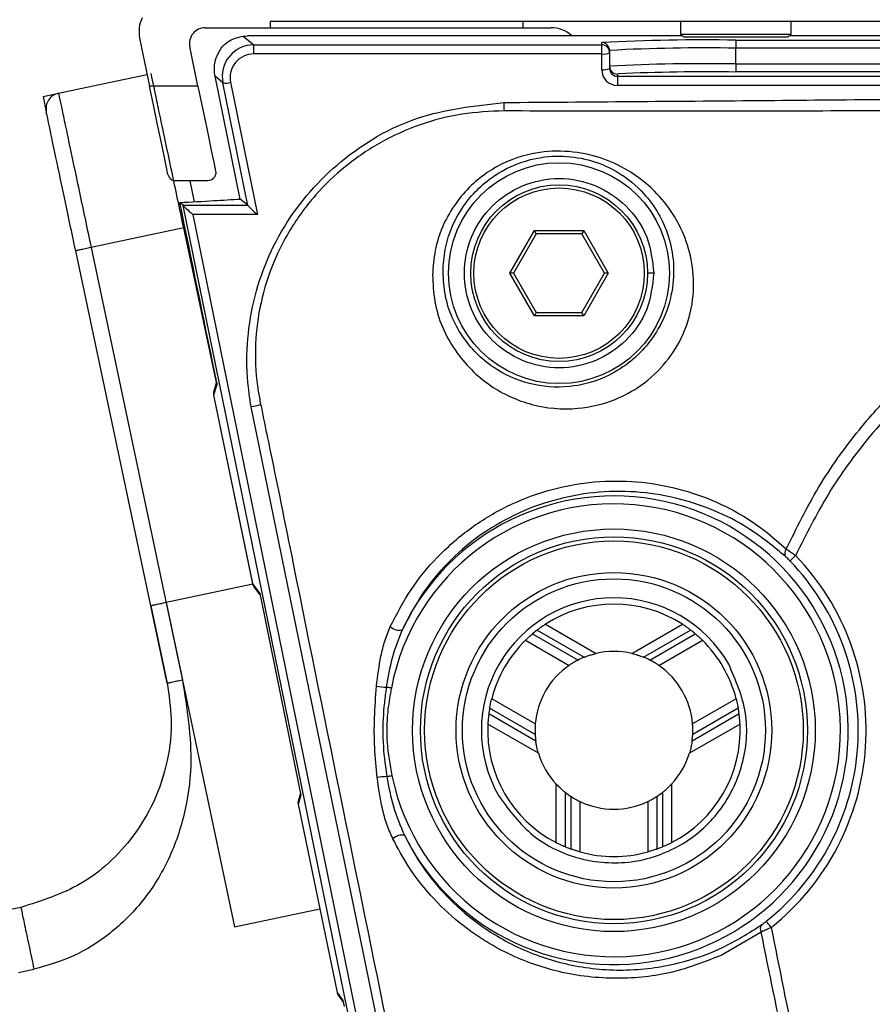
# Paper-space layout 'Sheet8' of a CAD drawing. Units: millimetres. Extents: x 2 to 2156, y 2 to 1394.
# Drawn here: x 1750 to 1777, y 712 to 743 of the extents above; entities that cross this region are included whole.
import ezdxf

# ---------------------------------------------------------------- set-up
doc = ezdxf.new("R2010")
doc.units = ezdxf.units.MM
doc.layers.add('DIMENSIONS-ANNOTATIONS', color=7, linetype='Continuous', lineweight=25)
doc.styles.add('SLDTEXTSTYLE0', font='TXT', dxfattribs={"width": 0.75})
doc.dimstyles.new('SLDDIMSTYLE8', dxfattribs={"dimtxt": 15, "dimasz": 20, "dimexe": 0, "dimexo": 0.0625, "dimgap": 3.75, "dimtad": 0, "dimtih": 1, "dimtoh": 1, "dimdec": 1, "dimlfac": 1.25, "dimrnd": 1e-09, "dimzin": 12, "dimdsep": 46, "dimtxsty": 'SLDTEXTSTYLE0', "dimsah": 1, "dimcen": 0.09, "dimadec": 0, "dimazin": 3, "dimtfac": 1, "dimtdec": 1, "dimtmove": 0, "dimatfit": 0, "dimfxl": 0, "dimfrac": 2, "dimtolj": 1, "dimtzin": 12, "dimarcsym": 0})

# ---------------------------------------------------------------- blocks, each defined once
blk = doc.blocks.new('_D_34')
at = {"layer": 'DIMENSIONS-ANNOTATIONS', "ltscale": 5}
for p, q in [((1636.359, 765.986), (1636.408, 805.986)), ((1782.344, 765.809), (1626.359, 765.999)), ((1611.378, 730.215), (1606.808, 730.215)), ((1606.808, 730.215), (1606.808, 706.402)), ((1661.253, 730.215), (1665.823, 730.215)), ((1665.823, 730.215), (1665.823, 706.402)), ((1606.808, 706.402), (1611.378, 706.402)), ((1665.823, 706.402), (1661.253, 706.402)), ((1704.957, 694.588), (1626.272, 694.684)), ((1636.272, 694.672), (1636.223, 654.672))]:
    blk.add_line(p, q, dxfattribs=at)
for points in [[(1636.359, 765.986), (1640.133, 785.982), (1632.633, 785.991)], [(1636.272, 694.672), (1632.498, 674.677), (1639.998, 674.667)]]:
    blk.add_solid(points, dxfattribs=at)
at = {"layer": 'DIMENSIONS-ANNOTATIONS', "ltscale": 5, "char_height": 15, "attachment_point": 1, "style": 'SLDTEXTSTYLE0'}
for s, insert in [('71.3', (1616.92, 752.598)), ('2.808', (1611.378, 725.738))]:
    blk.add_mtext(s, dxfattribs=dict(at, insert=insert))

psp = doc.layouts.new('Sheet8')

# ---------------------------------------------------------------- linework, layer by layer
at = {"color": 7, "linetype": 'Continuous', "lineweight": 25, "ltscale": 5}
for p, q in [((1755.733, 742.799), (1757.795, 742.799)), ((1757.795, 742.999), (1757.795, 742.799)), ((1821.795, 742.999), (1757.795, 742.999)), ((1757.795, 742.799), (1765.795, 742.799)), ((1765.795, 742.999), (1765.795, 742.799)), ((1765.795, 742.799), (1766.682, 742.799)), ((1770.795, 742.999), (1770.795, 742.599)), ((1774.295, 742.599), (1774.295, 742.999)), ((1753.655, 742.471), (1753.97, 740.949)), ((1756.935, 742.532), (1757.071, 742.541)), ((1756.935, 742.532), (1757.274, 742.256)), ((1770.849, 742.545), (1757.366, 742.545)), ((1770.795, 742.599), (1770.895, 742.499)), ((1770.795, 742.599), (1772.111, 742.599)), ((1772.135, 742.499), (1770.895, 742.499)), ((1772.111, 742.599), (1774.295, 742.599)), ((1774.195, 742.499), (1772.135, 742.499)), ((1772.545, 742.404), (1807.045, 742.404)), ((1772.545, 742.404), (1772.545, 742.149)), ((1774.195, 742.499), (1774.295, 742.599)), ((1805.349, 742.545), (1774.24, 742.545)), ((1755.501, 740.949), (1755.243, 742.198)), ((1757.274, 741.967), (1757.274, 742.256)), ((1757.274, 742.256), (1768.295, 742.256)), ((1768.295, 742.256), (1768.295, 742.33)), ((1768.295, 741.967), (1768.295, 742.256)), ((1768.545, 742.08), (1768.545, 742.006)), ((1772.545, 741.65), (1772.545, 742.149)), ((1807.045, 742.149), (1772.545, 742.149)), ((1768.295, 741.967), (1757.274, 741.967)), ((1768.295, 741.468), (1768.295, 741.967)), ((1768.545, 742.006), (1768.545, 741.507)), ((1772.545, 741.65), (1772.545, 741.395)), ((1772.545, 741.65), (1807.045, 741.65)), ((1756.292, 741.056), (1756.043, 741.258)), ((1756.843, 737.367), (1756.043, 741.258)), ((1768.795, 741.33), (1768.795, 741.259)), ((1768.795, 741.259), (1768.795, 740.97)), ((1768.795, 741.259), (1810.795, 741.259)), ((1807.045, 741.395), (1772.545, 741.395)), ((1755.501, 740.949), (1753.97, 740.949)), ((1757.085, 737.166), (1756.292, 741.056)), ((1756.536, 741.068), (1757.39, 736.883)), ((1810.795, 740.97), (1768.795, 740.97)), ((1750.594, 740.62), (1750.988, 740.703)), ((1750.594, 740.62), (1750.697, 740.13)), ((1755.815, 737.949), (1754.794, 737.949)), ((1755.247, 737.949), (1755.387, 737.283)), ((1755.036, 737.172), (1754.931, 737.257)), ((1755.036, 737.172), (1757.083, 737.172)), ((1762.973, 698.255), (1755.038, 737.166)), ((1757.083, 737.172), (1756.843, 737.367)), ((1755.343, 736.883), (1763.218, 698.266)), ((1757.39, 736.883), (1755.343, 736.883)), ((1765.386, 735.019), (1766.165, 736.369)), ((1766.223, 736.269), (1765.501, 735.019)), ((1766.165, 736.369), (1767.724, 736.369)), ((1766.223, 736.269), (1766.165, 736.369)), ((1767.667, 736.269), (1766.223, 736.269)), ((1767.724, 736.369), (1767.667, 736.269)), ((1768.388, 735.019), (1767.667, 736.269)), ((1767.724, 736.369), (1768.504, 735.019)), ((1754.522, 722.03), (1751.628, 735.727)), ((1752.117, 735.831), (1756.665, 714.306)), ((1766.165, 733.669), (1765.386, 735.019)), ((1765.501, 735.019), (1765.386, 735.019)), ((1765.501, 735.019), (1766.223, 733.769)), ((1767.667, 733.769), (1768.388, 735.019)), ((1768.504, 735.019), (1767.724, 733.669)), ((1768.504, 735.019), (1768.388, 735.019)), ((1769.945, 735.019), (1769.745, 735.019)), ((1766.223, 733.769), (1766.165, 733.669)), ((1767.724, 733.669), (1766.165, 733.669)), ((1766.223, 733.769), (1767.667, 733.769)), ((1767.724, 733.669), (1767.667, 733.769)), ((1756.106, 731.509), (1755.999, 731.157)), ((1756.093, 731.572), (1756.004, 731.28)), ((1755.999, 731.157), (1757.235, 725.178)), ((1755.996, 731.148), (1757.229, 725.186)), ((1757.236, 725.158), (1754.494, 724.579)), ((1757.235, 725.178), (1757.461, 724.863)), ((1757.277, 725.083), (1757.472, 724.811)), ((1757.461, 724.863), (1757.502, 724.664)), ((1757.502, 724.664), (1758.702, 718.777)), ((1754.005, 724.476), (1754.522, 722.03)), ((1754.494, 724.579), (1755.011, 722.133)), ((1766.251, 723.707), (1767.741, 722.847)), ((1766.512, 723.891), (1768.115, 722.966)), ((1769.249, 722.966), (1770.852, 723.891)), ((1769.623, 722.847), (1771.113, 723.707)), ((1765.879, 723.385), (1767.26, 722.587)), ((1766.104, 723.589), (1767.545, 722.758)), ((1769.819, 722.758), (1771.26, 723.589)), ((1770.104, 722.587), (1771.485, 723.385)), ((1766.19, 720.734), (1764.809, 721.532)), ((1772.555, 721.532), (1771.174, 720.734)), ((1766.185, 720.403), (1764.744, 721.235)), ((1772.62, 721.235), (1771.179, 720.403)), ((1766.206, 720.188), (1764.716, 721.048)), ((1772.649, 721.048), (1771.158, 720.188)), ((1766.29, 719.805), (1764.687, 720.73)), ((1772.677, 720.73), (1771.074, 719.805)), ((1754.405, 719.135), (1754.28, 718.71)), ((1758.702, 718.777), (1758.764, 718.475)), ((1766.857, 716.972), (1766.857, 718.822)), ((1770.507, 718.822), (1770.507, 716.972)), ((1758.764, 718.475), (1758.679, 718.195)), ((1758.751, 718.537), (1758.685, 718.318)), ((1767.147, 716.837), (1767.147, 718.558)), ((1767.323, 716.769), (1767.323, 718.433)), ((1770.042, 718.433), (1770.042, 716.769)), ((1770.217, 718.558), (1770.217, 716.837)), ((1758.676, 718.186), (1759.909, 712.224)), ((1758.679, 718.195), (1759.915, 712.216)), ((1767.612, 716.677), (1767.612, 718.272)), ((1769.752, 718.272), (1769.752, 716.677)), ((1749.892, 714.919), (1749.402, 714.816)), ((1756.665, 714.306), (1759.361, 714.875)), ((1749.816, 712.859), (1750.305, 712.962)), ((1759.915, 712.216), (1760.09, 711.972)), ((1759.957, 712.121), (1760.101, 711.92)), ((1760.09, 711.972), (1760.13, 711.774))]:
    psp.add_line(p, q, dxfattribs=at)
at = {"color": 8, "linetype": 'Continuous', "lineweight": 25, "ltscale": 5}
for p, q in [((1768.811, 741.336), (1768.795, 741.33)), ((1752.205, 740.96), (1752.205, 740.96)), ((1752.897, 741.106), (1752.897, 741.106)), ((1756.087, 731.552), (1755.052, 736.451)), ((1773.559, 726.783), (1774.144, 726.279)), ((1773.346, 714.135), (1772.077, 713.399))]:
    psp.add_line(p, q, dxfattribs=at)
at = {"color": 7, "linetype": 'Continuous', "lineweight": 25, "ltscale": 5, "flags": 128}
for points in [[(1751.083, 740.723), (1752.727, 741.07), (1753.894, 741.316)], [(1754.549, 738.148), (1754.493, 738.419), (1754.416, 738.791), (1754.321, 739.25), (1754.212, 739.777), (1754.093, 740.351), (1753.97, 740.949)], [(1755.501, 740.949), (1755.617, 740.392), (1755.728, 739.855), (1755.831, 739.356), (1755.923, 738.912), (1756, 738.539), (1756.06, 738.249)], [(1755.052, 736.451), (1753.408, 736.104), (1752.117, 735.831)], [(1755.991, 731.208), (1755.991, 731.203), (1755.996, 731.148)], [(1763.982, 697.681), (1760.573, 714.278), (1758.878, 722.532), (1757.186, 730.787)], [(1774.441, 726.072), (1774.406, 726.039), (1774.373, 726.007), (1774.343, 725.978), (1774.316, 725.952), (1774.293, 725.93), (1774.276, 725.914), (1774.265, 725.903), (1774.261, 725.899)], [(1757.229, 725.186), (1757.241, 725.145), (1757.249, 725.127)], [(1761.631, 721.869), (1761.609, 721.873), (1761.587, 721.877), (1761.566, 721.881), (1761.545, 721.885), (1761.525, 721.889), (1761.505, 721.892), (1761.487, 721.896), (1761.47, 721.899)], [(1761.487, 719.064), (1761.504, 719.068), (1761.523, 719.072), (1761.542, 719.075), (1761.563, 719.08), (1761.584, 719.084), (1761.606, 719.088), (1761.628, 719.093), (1761.65, 719.097)], [(1758.675, 718.284), (1758.671, 718.241), (1758.676, 718.186)], [(1773.666, 714.284), (1773.636, 714.321), (1773.608, 714.357), (1773.581, 714.391), (1773.558, 714.42), (1773.538, 714.444), (1773.524, 714.463), (1773.514, 714.475), (1773.51, 714.479)]]:
    psp.add_lwpolyline(points, dxfattribs=at)
at = {"color": 7, "linetype": 'Continuous', "lineweight": 25, "ltscale": 25}
for centre, radius in [((1766.945, 735.019), 3.5), ((1766.945, 735.019), 2.8), ((1766.945, 735.019), 2.7), ((1768.682, 720.531), 6.381), ((1768.682, 720.531), 6.131), ((1768.682, 720.531), 6), ((1768.682, 720.531), 5), ((1768.682, 720.531), 4.8)]:
    psp.add_circle(centre, radius, dxfattribs=at)
for centre, radius, start, end in [((1754.634, 742.674), 1, 154.3629, 191.6821), ((1755.733, 742.299), 0.5, 90, 191.6821), ((1766.682, 741.799), 1, 48.2138, 90), ((1771.483, 681.468), 60.945, 89.00137, 92.99833), ((1768.295, 742.08), 0.25, 0.0044, 90.0045), ((1768.295, 742.006), 0.25, 0.0044, 90.0044), ((1771.545, 684.798), 57.36, 89.00137, 92.99833), ((1768.356, 742.396), 0.433, 261.9086, 295.8733), ((1768.356, 741.897), 0.433, 261.9085, 295.8736), ((1771.545, 684.298), 57.36, 89.00138, 92.99832), ((1768.795, 741.58), 0.25, 180.0045, 270.0044), ((1771.668, 679.06), 62.341, 89.19403, 92.62631), ((1756.394, 741.484), 0.44, 256.5029, 288.8784), ((1911.889, 742.708), 146.711, 180.89017, 180.99334), ((1756.729, 733.49), 2.74, 279.5999, 286.0736), ((1768.682, 720.531), 7.427, 206.6092, 154.6082), ((1768.682, 720.531), 7.177, 191.5231, 169.259), ((1774.301, 726.144), 0.207, 139.2725, 214.2395), ((1768.682, 720.531), 7.742, 308.5831, 43.8954), ((1768.682, 720.531), 7.991, 308.5831, 43.8954), ((1768.682, 720.531), 4.2, 30, 210), ((1768.682, 720.531), 4, 57.1445, 122.8555), ((1761.876, 724.107), 0.403, 225.7002, 283.8971), ((1768.682, 720.531), 4, 127.4313, 130.1295), ((1768.682, 720.531), 4, 49.8705, 52.5687), ((1768.682, 720.531), 4, 134.4874, 165.5126), ((1768.682, 720.531), 4, 14.4874, 45.5126), ((1768.682, 720.531), 2.5, 112.1159, 117.0551), ((1768.682, 720.531), 2.5, 76.8845, 103.1155), ((1768.682, 720.531), 2.5, 62.9449, 67.8841), ((1768.682, 720.531), 2.5, 124.6643, 175.3357), ((1768.682, 720.531), 2.5, 4.6643, 55.3357), ((1761.57, 724.651), 2.754, 261.4272, 267.9104), ((1768.682, 720.531), 4, 169.8705, 172.5687), ((1768.682, 720.531), 4, 7.4313, 10.1295), ((1768.682, 720.531), 4, 177.1445, 242.8555), ((1768.682, 720.531), 4, 297.1445, 2.8555), ((1768.682, 720.531), 2.5, 182.9449, 187.8841), ((1768.682, 720.531), 2.5, 352.1159, 357.0551), ((1768.682, 720.531), 2.5, 196.8845, 223.1155), ((1768.682, 720.531), 2.5, 316.8845, 343.1155), ((1761.616, 716.374), 2.694, 92.7551, 99.3406), ((1768.682, 720.531), 2.5, 232.1159, 237.0551), ((1768.682, 720.531), 2.5, 302.9449, 307.8841), ((1768.682, 720.531), 2.5, 244.6643, 295.3357), ((1761.969, 716.787), 0.424, 80.0128, 133.6661), ((1768.682, 720.531), 4, 247.4313, 250.1295), ((1768.682, 720.531), 4, 289.8705, 292.5687), ((1768.682, 720.531), 4, 254.4874, 285.5126), ((1773.513, 714.24), 0.197, 139.4827, 212.2688), ((1760.154, 712.275), 0.25, 191.6821, 213.4436)]:
    psp.add_arc(centre, radius, start, end, dxfattribs=at)
for centre, major_axis, ratio, start_param, end_param in [((1757.271, 741.258), (0.914, 0.408), 0.996844, 1.15004, 2.924353), ((1757.271, 741.219), (0.689, 0.297), 0.995868, 1.1622, 2.936513), ((1768.795, 741.468), (0.5, 0), 0.997395, 3.141593, 4.712389), ((1768.795, 741.507), (0.25, 0), 0.994942, 3.141593, 4.712389), ((1755.087, 736.922), (-0.052, 0.25), 0.017093, 6.073643, 6.262197), ((1755.343, 736.922), (0.305, -0.249), 0.077133, 3.253427, 4.775296), ((1757.135, 736.922), (-0.052, 0.25), 0.017093, 6.073643, 6.262197), ((1757.39, 736.922), (0.305, -0.249), 0.077133, 3.253427, 4.775296), ((1756.244, 731.207), (-0.073, -0.239), 0.999335, 4.712389, 5.211367), ((1757.48, 725.228), (0.146, -0.203), 0.999078, 4.293771, 4.712389), ((1758.924, 718.246), (-0.073, -0.239), 0.999335, 4.712389, 5.211367), ((1760.16, 712.266), (0.146, -0.203), 0.999078, 4.293771, 4.712389)]:
    psp.add_ellipse(centre, major_axis=major_axis, ratio=ratio, start_param=start_param, end_param=end_param, dxfattribs=at)
at = {"color": 7, "linetype": 'Continuous', "lineweight": 25, "ltscale": 5}
for points, knots in [([(1756.043, 741.258), (1756.037, 741.295), (1756.025, 741.367), (1756.019, 741.496), (1756.035, 741.709), (1756.175, 742.126), (1756.489, 742.431), (1756.789, 742.499), (1756.935, 742.532)], [0, 0, 0, 0, 0.02394, 0.047718, 0.091902, 0.211514, 0.617088, 1, 1, 1, 1]), ([(1757.366, 742.545), (1757.331, 742.545), (1757.261, 742.545), (1757.169, 742.544), (1757.102, 742.543), (1757.08, 742.542), (1757.071, 742.541)], [0, 0, 0, 0, 0.262025, 0.52416, 0.783239, 1, 1, 1, 1]), ([(1755.052, 736.451), (1754.922, 737.066), (1754.722, 738.013), (1754.481, 739.152), (1754.316, 739.936), (1754.182, 740.567), (1754.054, 741.177), (1754.032, 741.277), (1754.018, 741.343)], [0, 0, 0, 0, 0.239457, 0.368361, 0.499999, 0.631641, 0.760543, 1, 1, 1, 1]), ([(1751.083, 740.723), (1751.021, 740.702), (1750.896, 740.66), (1750.758, 740.513), (1750.679, 740.327), (1750.691, 740.196), (1750.697, 740.13)], [0, 0, 0, 0, 0.2500021, 0.5000005, 0.7500006, 1, 1, 1, 1]), ([(1751.083, 740.723), (1751.097, 740.657), (1751.118, 740.557), (1751.247, 739.947), (1751.381, 739.315), (1751.546, 738.532), (1751.787, 737.393), (1751.987, 736.446), (1752.117, 735.831)], [0, 0, 0, 0, 0.239457, 0.368359, 0.500001, 0.631639, 0.760543, 1, 1, 1, 1]), ([(1765.196, 740.428), (1767.889, 740.449), (1773.276, 740.49), (1784.05, 740.592), (1794.943, 740.597), (1805.955, 740.493), (1811.581, 740.45), (1814.394, 740.428)], [0, 0, 0, 0, 0.164247, 0.328493, 0.65696, 0.828477, 1, 1, 1, 1]), ([(1757.186, 730.787), (1757.163, 730.933), (1756.995, 731.979), (1757.082, 733.985), (1758.106, 736.575), (1759.947, 738.673), (1762.402, 740.118), (1764.265, 740.325), (1765.196, 740.428)], [0, 0, 0, 0, 0.0313151, 0.2248427, 0.4174144, 0.6106308, 0.8053653, 1, 1, 1, 1]), ([(1751.628, 735.727), (1751.506, 736.304), (1751.262, 737.458), (1750.955, 738.912), (1750.74, 739.931), (1750.711, 740.064), (1750.697, 740.13)], [0, 0, 0, 0, 0.249997, 0.499777, 0.749442, 1, 1, 1, 1]), ([(1765.2, 740.164), (1764.755, 740.145), (1763.851, 740.105), (1762.537, 739.758), (1761.288, 739.201), (1760.167, 738.443), (1759.187, 737.502), (1758.398, 736.421), (1757.802, 735.214), (1757.429, 733.938), (1757.286, 732.606), (1757.348, 731.575), (1757.461, 730.996), (1757.488, 730.856)], [0, 0, 0, 0, 0.095655, 0.194231, 0.290262, 0.389274, 0.484687, 0.583024, 0.678013, 0.775886, 0.870993, 0.968968, 1, 1, 1, 1]), ([(1765.269, 740.164), (1765.269, 740.164), (1765.246, 740.164), (1765.223, 740.164), (1765.2, 740.164)], [0, 0, 0, 0, 0.0008683, 1, 1, 1, 1]), ([(1814.321, 740.164), (1814.321, 740.164), (1811.531, 740.143), (1805.929, 740.154), (1794.943, 740.183), (1784.051, 740.179), (1773.303, 740.154), (1767.939, 740.143), (1765.269, 740.164), (1765.269, 740.164)], [0, 0, 0, 0, 0.000001, 0.170612, 0.342632, 0.671954, 0.836687, 0.999999, 1, 1, 1, 1]), ([(1762.934, 734.965), (1762.953, 735.225), (1763.007, 735.986), (1763.521, 737.179), (1764.579, 738.256), (1765.809, 738.801), (1767.001, 738.929), (1768.035, 738.778), (1769.092, 738.354), (1770.201, 737.506), (1770.899, 736.4), (1771.21, 735.215), (1771.228, 734.193), (1770.956, 733.147), (1770.375, 732.184), (1769.6, 731.454), (1768.621, 730.93), (1767.417, 730.655), (1766.046, 730.787), (1764.68, 731.412), (1763.565, 732.527), (1762.99, 733.826), (1762.948, 734.681), (1762.934, 734.965)], [0, 0, 0, 0, 0.029573, 0.086438, 0.138843, 0.187429, 0.222991, 0.259176, 0.29419, 0.349877, 0.434196, 0.47993, 0.527218, 0.574106, 0.610928, 0.647794, 0.680132, 0.72422, 0.780341, 0.837308, 0.902002, 0.967533, 1, 1, 1, 1]), ([(1763.269, 735.159), (1763.278, 734.906), (1763.305, 734.137), (1763.803, 732.981), (1764.778, 732), (1765.968, 731.458), (1767.172, 731.353), (1768.238, 731.613), (1769.056, 732.068), (1769.518, 732.489), (1769.93, 732.977), (1770.327, 733.64), (1770.665, 734.897), (1770.486, 736.286), (1769.768, 737.51), (1768.811, 738.267), (1767.885, 738.641), (1766.968, 738.771), (1765.896, 738.638), (1764.788, 738.129), (1763.823, 737.151), (1763.347, 736.076), (1763.289, 735.393), (1763.269, 735.159)], [0, 0, 0, 0, 0.032507, 0.09873, 0.162481, 0.219073, 0.274453, 0.317607, 0.349202, 0.378654, 0.385722, 0.422504, 0.470418, 0.566213, 0.652567, 0.708174, 0.742285, 0.777026, 0.811461, 0.860399, 0.91319, 0.970347, 1, 1, 1, 1]), ([(1754.549, 738.148), (1754.563, 738.081), (1754.6, 738.031), (1754.689, 737.965), (1754.742, 737.949), (1754.794, 737.949)], [0, 0, 0, 0, 0.5, 0.5, 1, 1, 1, 1]), ([(1756.06, 738.249), (1756.07, 738.199), (1756.064, 738.155), (1756.038, 738.079), (1756.017, 738.047), (1755.943, 737.973), (1755.879, 737.949), (1755.815, 737.949)], [0, 0, 0, 0, 0.25, 0.25, 0.5, 0.5, 1, 1, 1, 1]), ([(1769.945, 735.019), (1769.9, 735.409), (1769.81, 736.199), (1769.117, 737.195), (1768.124, 737.862), (1766.944, 738.099), (1765.767, 737.862), (1764.767, 737.195), (1764.101, 736.199), (1763.868, 735.019), (1764.101, 733.84), (1764.767, 732.844), (1765.767, 732.176), (1766.944, 731.94), (1768.124, 732.176), (1769.117, 732.844), (1769.81, 733.84), (1769.9, 734.63), (1769.945, 735.019)], [0, 0, 0, 0, 0.062046, 0.12572, 0.186878, 0.25, 0.313122, 0.37428, 0.437954, 0.5, 0.562046, 0.62572, 0.686878, 0.75, 0.813122, 0.87428, 0.937954, 1, 1, 1, 1]), ([(1754.931, 737.257), (1755.291, 737.278), (1755.936, 737.314), (1756.566, 737.351), (1756.843, 737.367)], [0, 0, 0, 0, 0.5589546, 1, 1, 1, 1]), ([(1756.106, 731.509), (1756.085, 731.61), (1755.694, 733.525), (1755.302, 735.442), (1754.931, 737.257)], [0, 0, 0, 0, 0.052604, 1, 1, 1, 1]), ([(1774.144, 726.279), (1774.469, 726.938), (1775.122, 728.268), (1776.268, 729.869), (1777.397, 731.153), (1778.45, 732.161), (1779.601, 733.086), (1780.831, 733.908), (1782.125, 734.617), (1783.478, 735.215), (1784.895, 735.7), (1786.343, 736.057), (1787.799, 736.286), (1789.261, 736.393), (1790.744, 736.376), (1792.208, 736.233), (1793.636, 735.972), (1795.025, 735.598), (1796.393, 735.102), (1797.708, 734.494), (1798.953, 733.785), (1800.129, 732.98), (1801.246, 732.066), (1802.276, 731.065), (1803.21, 729.991), (1804.047, 728.848), (1804.795, 727.626), (1805.442, 726.337), (1805.978, 724.995), (1806.403, 723.605), (1806.712, 722.166), (1806.904, 720.646), (1806.959, 719.104), (1806.873, 717.552), (1806.729, 716.551), (1806.636, 716.052), (1806.636, 716.052)], [0, 0, 0, 0, 0.04417, 0.089094, 0.11794, 0.146997, 0.176718, 0.206669, 0.23594, 0.265428, 0.295597, 0.326001, 0.355017, 0.384236, 0.414094, 0.444174, 0.472664, 0.501348, 0.53065, 0.560167, 0.588394, 0.616817, 0.645862, 0.67512, 0.703176, 0.731426, 0.76028, 0.78934, 0.818125, 0.847114, 0.876744, 0.906596, 0.93919, 0.969478, 0.999999, 1, 1, 1, 1]), ([(1806.252, 715.918), (1806.383, 716.695), (1806.647, 718.265), (1806.601, 720.805), (1806.151, 723.488), (1805.197, 726.16), (1803.806, 728.629), (1802.054, 730.792), (1799.942, 732.65), (1797.563, 734.121), (1794.944, 735.191), (1792.185, 735.812), (1789.318, 735.974), (1786.464, 735.656), (1783.667, 734.855), (1781.074, 733.602), (1778.72, 731.916), (1776.869, 730.029), (1775.428, 728.053), (1774.772, 726.736), (1774.441, 726.072)], [0, 0, 0, 0, 0.048271, 0.097511, 0.155159, 0.214577, 0.270652, 0.328338, 0.384612, 0.442496, 0.49921, 0.557514, 0.615266, 0.674661, 0.732964, 0.793001, 0.850546, 0.909819, 0.954509, 1, 1, 1, 1]), ([(1752.117, 735.831), (1752.053, 735.817), (1751.925, 735.79), (1751.763, 735.756), (1751.65, 735.732), (1751.635, 735.729), (1751.628, 735.727)], [0, 0, 0, 0, 0.250003, 0.500009, 0.750012, 1, 1, 1, 1]), ([(1757.488, 730.856), (1757.504, 730.782), (1757.519, 730.708), (1757.536, 730.645), (1757.536, 730.645)], [0, 0, 0, 0, 0.999701, 1, 1, 1, 1]), ([(1757.536, 730.645), (1757.536, 730.645), (1757.598, 730.318), (1757.936, 728.717), (1759.298, 721.913), (1761.477, 711.277), (1763.376, 701.909), (1764.227, 697.71)], [0, 0, 0, 0, 0.000002, 0.029411, 0.147045, 0.617585, 1, 1, 1, 1]), ([(1761.594, 723.819), (1761.805, 724.22), (1762.234, 725.038), (1763.05, 726.02), (1764.078, 726.939), (1765.263, 727.656), (1766.56, 728.16), (1767.906, 728.425), (1769.258, 728.454), (1770.576, 728.257), (1771.817, 727.847), (1772.809, 727.334), (1773.35, 726.936), (1773.559, 726.783)], [0, 0, 0, 0, 0.088027, 0.179145, 0.268208, 0.359704, 0.450312, 0.543392, 0.636696, 0.732422, 0.832961, 0.935639, 1, 1, 1, 1]), ([(1774.13, 726.028), (1773.745, 726.347), (1773.06, 726.915), (1771.856, 727.527), (1770.658, 727.922), (1769.37, 728.12), (1768.073, 728.101), (1766.76, 727.855), (1765.521, 727.388), (1764.373, 726.708), (1763.389, 725.85), (1762.599, 724.904), (1762.183, 724.115), (1761.973, 723.716)], [0, 0, 0, 0, 0.122826, 0.21857, 0.316055, 0.404229, 0.494496, 0.579213, 0.666172, 0.748323, 0.832593, 0.915208, 1, 1, 1, 1]), ([(1774.144, 726.279), (1774.186, 726.25), (1774.264, 726.197), (1774.373, 726.12), (1774.43, 726.08), (1774.441, 726.072)], [0, 0, 0, 0, 0.4771492, 0.8972978, 1, 1, 1, 1]), ([(1774.261, 725.899), (1774.256, 725.904), (1774.231, 725.929), (1774.184, 725.977), (1774.149, 726.01), (1774.13, 726.028)], [0, 0, 0, 0, 0.103656, 0.525482, 1, 1, 1, 1]), ([(1754.494, 724.579), (1754.439, 724.567), (1754.329, 724.544), (1754.183, 724.513), (1754.072, 724.49), (1754.013, 724.477), (1754.007, 724.476), (1754.005, 724.476)], [0, 0, 0, 0, 0.2140673, 0.4289018, 0.6437317, 0.8585649, 1, 1, 1, 1]), ([(1761.16, 721.928), (1761.199, 722.249), (1761.258, 722.735), (1761.414, 723.368), (1761.534, 723.668), (1761.594, 723.819)], [0, 0, 0, 0, 0.490404, 0.743243, 1, 1, 1, 1]), ([(1761.973, 723.716), (1761.856, 723.421), (1761.624, 722.836), (1761.521, 722.21), (1761.47, 721.899)], [0, 0, 0, 0, 0.5043573, 1, 1, 1, 1]), ([(1766.512, 723.891), (1766.478, 723.869), (1766.41, 723.824), (1766.325, 723.763), (1766.272, 723.724), (1766.256, 723.712), (1766.251, 723.707)], [0, 0, 0, 0, 0.291144, 0.583106, 0.852115, 1, 1, 1, 1]), ([(1771.113, 723.707), (1771.103, 723.715), (1771.084, 723.73), (1771.024, 723.774), (1770.946, 723.83), (1770.885, 723.87), (1770.852, 723.891)], [0, 0, 0, 0, 0.236913, 0.473381, 0.721739, 1, 1, 1, 1]), ([(1765.879, 723.385), (1765.905, 723.41), (1765.958, 723.461), (1766.029, 723.525), (1766.081, 723.57), (1766.097, 723.584), (1766.104, 723.589)], [0, 0, 0, 0, 0.2705547, 0.5411503, 0.8095796, 1, 1, 1, 1]), ([(1771.26, 723.589), (1771.27, 723.581), (1771.289, 723.565), (1771.345, 723.516), (1771.413, 723.455), (1771.461, 723.408), (1771.485, 723.385)], [0, 0, 0, 0, 0.248662, 0.496931, 0.755298, 1, 1, 1, 1]), ([(1767.545, 722.758), (1767.533, 722.751), (1767.509, 722.739), (1767.461, 722.713), (1767.405, 722.681), (1767.344, 722.644), (1767.285, 722.604), (1767.26, 722.587)], [0, 0, 0, 0, 0.234384, 0.467651, 0.495043, 0.787858, 1, 1, 1, 1]), ([(1767.741, 722.847), (1767.754, 722.852), (1767.779, 722.863), (1767.859, 722.892), (1767.971, 722.93), (1768.065, 722.953), (1768.115, 722.966)], [0, 0, 0, 0, 0.1989258, 0.3967839, 0.6821415, 1, 1, 1, 1]), ([(1769.249, 722.966), (1769.31, 722.95), (1769.411, 722.924), (1769.528, 722.884), (1769.594, 722.859), (1769.615, 722.851), (1769.623, 722.847)], [0, 0, 0, 0, 0.388883, 0.646879, 0.857107, 1, 1, 1, 1]), ([(1770.104, 722.587), (1770.069, 722.611), (1770, 722.657), (1769.904, 722.713), (1769.844, 722.745), (1769.825, 722.755), (1769.819, 722.758)], [0, 0, 0, 0, 0.294346, 0.588741, 0.876626, 1, 1, 1, 1]), ([(1765.045, 718.431), (1765.374, 717.987), (1766.034, 717.098), (1767.574, 716.373), (1769.243, 716.258), (1770.837, 716.799), (1772.103, 717.909), (1772.838, 719.412), (1772.98, 721.108), (1772.54, 722.124), (1772.319, 722.631)], [0, 0, 0, 0, 0.124995, 0.249985, 0.374974, 0.499969, 0.624974, 0.749985, 0.874995, 1, 1, 1, 1]), ([(1755.011, 722.133), (1755.155, 721.229), (1755.383, 719.796), (1755.108, 717.832), (1754.587, 716.361), (1753.783, 715.087), (1752.766, 714.08), (1751.598, 713.33), (1750.733, 713.084), (1750.305, 712.962)], [0, 0, 0, 0, 0.2375954, 0.3761864, 0.5129878, 0.6423537, 0.76604, 0.8844136, 1, 1, 1, 1]), ([(1754.522, 722.03), (1754.528, 722.031), (1754.539, 722.032), (1754.6, 722.044), (1754.663, 722.057), (1754.741, 722.074), (1754.855, 722.099), (1754.95, 722.12), (1755.011, 722.133)], [0, 0, 0, 0, 0.239508, 0.368381, 0.500008, 0.631609, 0.760494, 1, 1, 1, 1]), ([(1754.522, 722.03), (1754.58, 721.646), (1754.706, 720.824), (1754.567, 719.538), (1754.155, 718.277), (1753.313, 716.88), (1751.93, 715.568), (1750.542, 715.126), (1749.892, 714.919)], [0, 0, 0, 0, 0.121687, 0.261105, 0.407056, 0.545588, 0.787221, 1, 1, 1, 1]), ([(1761.179, 719.032), (1761.15, 719.346), (1761.09, 719.977), (1761.083, 720.948), (1761.134, 721.596), (1761.16, 721.928)], [0, 0, 0, 0, 0.3266675, 0.6558174, 1, 1, 1, 1]), ([(1761.47, 721.899), (1761.448, 721.734), (1761.381, 721.238), (1761.339, 720.397), (1761.404, 719.615), (1761.471, 719.172), (1761.487, 719.064)], [0, 0, 0, 0, 0.1756418, 0.5274837, 0.884923, 1, 1, 1, 1]), ([(1761.631, 721.869), (1761.626, 721.843), (1761.578, 721.589), (1761.486, 721.016), (1761.464, 720.106), (1761.586, 719.443), (1761.65, 719.097)], [0, 0, 0, 0, 0.0285379, 0.2774354, 0.6228631, 1, 1, 1, 1]), ([(1764.744, 721.235), (1764.747, 721.247), (1764.751, 721.271), (1764.766, 721.345), (1764.785, 721.434), (1764.801, 721.5), (1764.809, 721.532)], [0, 0, 0, 0, 0.248661, 0.496932, 0.755297, 1, 1, 1, 1]), ([(1772.555, 721.532), (1772.564, 721.496), (1772.581, 721.426), (1772.602, 721.331), (1772.614, 721.265), (1772.618, 721.243), (1772.62, 721.235)], [0, 0, 0, 0, 0.2705546, 0.5411505, 0.8095809, 1, 1, 1, 1]), ([(1764.716, 721.048), (1764.714, 721.036), (1764.711, 721.011), (1764.703, 720.937), (1764.694, 720.842), (1764.689, 720.769), (1764.687, 720.73)], [0, 0, 0, 0, 0.236914, 0.473379, 0.721739, 1, 1, 1, 1]), ([(1772.677, 720.73), (1772.675, 720.771), (1772.67, 720.852), (1772.66, 720.957), (1772.652, 721.022), (1772.649, 721.041), (1772.649, 721.048)], [0, 0, 0, 0, 0.291141, 0.583106, 0.852115, 1, 1, 1, 1]), ([(1766.19, 720.734), (1766.188, 720.693), (1766.182, 720.609), (1766.182, 720.499), (1766.184, 720.43), (1766.185, 720.409), (1766.185, 720.403)], [0, 0, 0, 0, 0.294346, 0.588743, 0.876627, 1, 1, 1, 1]), ([(1771.179, 720.403), (1771.179, 720.416), (1771.181, 720.443), (1771.183, 720.522), (1771.182, 720.62), (1771.176, 720.696), (1771.174, 720.734)], [0, 0, 0, 0, 0.234422, 0.467726, 0.728507, 1, 1, 1, 1]), ([(1766.29, 719.805), (1766.273, 719.865), (1766.245, 719.966), (1766.221, 720.087), (1766.21, 720.157), (1766.207, 720.179), (1766.206, 720.188)], [0, 0, 0, 0, 0.388885, 0.64688, 0.857108, 1, 1, 1, 1]), ([(1771.158, 720.188), (1771.157, 720.175), (1771.153, 720.148), (1771.139, 720.064), (1771.115, 719.947), (1771.088, 719.854), (1771.074, 719.805)], [0, 0, 0, 0, 0.1989247, 0.3967819, 0.682141, 1, 1, 1, 1]), ([(1761.676, 717.094), (1761.61, 717.246), (1761.477, 717.553), (1761.296, 718.2), (1761.226, 718.702), (1761.179, 719.032)], [0, 0, 0, 0, 0.252576, 0.509521, 1, 1, 1, 1]), ([(1761.487, 719.064), (1761.545, 718.746), (1761.661, 718.103), (1761.914, 717.506), (1762.042, 717.205)], [0, 0, 0, 0, 0.495338, 1, 1, 1, 1]), ([(1767.147, 718.558), (1767.136, 718.566), (1767.115, 718.583), (1767.049, 718.637), (1766.96, 718.716), (1766.893, 718.786), (1766.857, 718.822)], [0, 0, 0, 0, 0.1989263, 0.3967826, 0.6821415, 1, 1, 1, 1]), ([(1770.507, 718.822), (1770.463, 718.778), (1770.39, 718.703), (1770.297, 718.622), (1770.242, 718.577), (1770.224, 718.564), (1770.217, 718.558)], [0, 0, 0, 0, 0.388881, 0.646878, 0.857107, 1, 1, 1, 1]), ([(1767.323, 718.433), (1767.334, 718.426), (1767.357, 718.411), (1767.424, 718.37), (1767.51, 718.322), (1767.578, 718.289), (1767.612, 718.272)], [0, 0, 0, 0, 0.2344204, 0.467728, 0.7285077, 1, 1, 1, 1]), ([(1769.752, 718.272), (1769.789, 718.29), (1769.854, 718.322), (1769.939, 718.369), (1770.005, 718.41), (1770.03, 718.425), (1770.042, 718.433)], [0, 0, 0, 0, 0.2941783, 0.5051209, 0.7598097, 1, 1, 1, 1]), ([(1762.042, 717.205), (1762.194, 716.921), (1762.548, 716.258), (1763.272, 715.351), (1764.305, 714.4), (1765.638, 713.589), (1767.268, 713.04), (1769.008, 712.866), (1770.655, 713.086), (1772.139, 713.592), (1772.952, 714.108), (1773.363, 714.368)], [0, 0, 0, 0, 0.063229, 0.148017, 0.235157, 0.357853, 0.485504, 0.621106, 0.761526, 0.879507, 1, 1, 1, 1]), ([(1772.077, 713.399), (1771.606, 713.212), (1770.601, 712.814), (1768.885, 712.606), (1767.115, 712.775), (1765.412, 713.346), (1764.041, 714.173), (1762.955, 715.17), (1762.205, 716.106), (1761.833, 716.801), (1761.676, 717.094)], [0, 0, 0, 0, 0.135515, 0.288749, 0.447324, 0.586792, 0.73159, 0.828386, 0.927692, 1, 1, 1, 1]), ([(1766.857, 716.972), (1766.893, 716.953), (1766.966, 716.917), (1767.062, 716.874), (1767.122, 716.848), (1767.14, 716.84), (1767.147, 716.837)], [0, 0, 0, 0, 0.291141, 0.583107, 0.852113, 1, 1, 1, 1]), ([(1770.217, 716.837), (1770.229, 716.842), (1770.252, 716.852), (1770.32, 716.882), (1770.407, 716.921), (1770.472, 716.954), (1770.507, 716.972)], [0, 0, 0, 0, 0.236915, 0.473379, 0.721736, 1, 1, 1, 1]), ([(1767.612, 716.677), (1767.577, 716.687), (1767.507, 716.707), (1767.415, 716.737), (1767.351, 716.759), (1767.331, 716.766), (1767.323, 716.769)], [0, 0, 0, 0, 0.270559, 0.541151, 0.809582, 1, 1, 1, 1]), ([(1770.042, 716.769), (1770.03, 716.765), (1770.006, 716.757), (1769.936, 716.732), (1769.849, 716.704), (1769.784, 716.686), (1769.752, 716.677)], [0, 0, 0, 0, 0.248661, 0.49693, 0.755298, 1, 1, 1, 1]), ([(1761.418, 704.017), (1761.258, 703.136), (1760.931, 701.331), (1759.548, 698.939), (1757.584, 696.957), (1755.184, 695.61), (1752.454, 694.953), (1749.728, 695.059), (1747.059, 695.915), (1744.882, 697.361), (1743.01, 699.462), (1742.186, 701.158), (1741.84, 702.332), (1741.711, 702.807), (1741.51, 703.831), (1741.414, 705.529), (1741.742, 707.779), (1742.767, 710.213), (1744.504, 712.372), (1746.755, 714.031), (1748.52, 714.554), (1749.402, 714.816)], [0, 0, 0, 0, 0.061299, 0.125544, 0.18574, 0.250579, 0.310911, 0.375455, 0.434295, 0.500309, 0.551148, 0.625143, 0.626179, 0.634721, 0.658781, 0.697301, 0.75024, 0.81268, 0.87512, 0.93756, 1, 1, 1, 1]), ([(1749.892, 714.919), (1749.897, 714.893), (1749.905, 714.853), (1749.956, 714.612), (1750.009, 714.36), (1750.075, 714.047), (1750.172, 713.59), (1750.253, 713.21), (1750.305, 712.962)], [0, 0, 0, 0, 0.237986, 0.366462, 0.497947, 0.629733, 0.75907, 1, 1, 1, 1]), ([(1773.363, 714.368), (1773.367, 714.371), (1773.39, 714.387), (1773.439, 714.423), (1773.486, 714.461), (1773.51, 714.479)], [0, 0, 0, 0, 0.092911, 0.547867, 1, 1, 1, 1]), ([(1773.666, 714.284), (1773.614, 714.259), (1773.509, 714.209), (1773.403, 714.161), (1773.355, 714.139), (1773.346, 714.135)], [0, 0, 0, 0, 0.4477192, 0.9054162, 1, 1, 1, 1]), ([(1776.743, 697.623), (1776.133, 700.58), (1774.997, 706.083), (1773.869, 711.588), (1773.346, 714.135)], [0, 0, 0, 0, 0.537211, 1, 1, 1, 1]), ([(1773.666, 714.284), (1774.182, 711.707), (1775.297, 706.146), (1776.406, 700.583), (1777.002, 697.597)], [0, 0, 0, 0, 0.463342, 1, 1, 1, 1])]:
    psp.add_open_spline(points, degree=3, knots=knots, dxfattribs=at)

# ---------------------------------------------------------------- dimensions: what is measured, and where the dimension line sits
at = {"layer": 'DIMENSIONS-ANNOTATIONS', "ltscale": 5}
dim = psp.add_linear_dim(base=(1636.359, 765.986), p1=(1712.457, 694.579), p2=(1789.844, 765.799), angle=89.9302, dimstyle='SLDDIMSTYLE8', dxfattribs=at)
dim.commit()
dim.dimension.update_dxf_attribs({"geometry": '_D_34', "text_midpoint": (1636.315, 730.329), "dimtype": 160})

doc.saveas('drawing.dxf')
